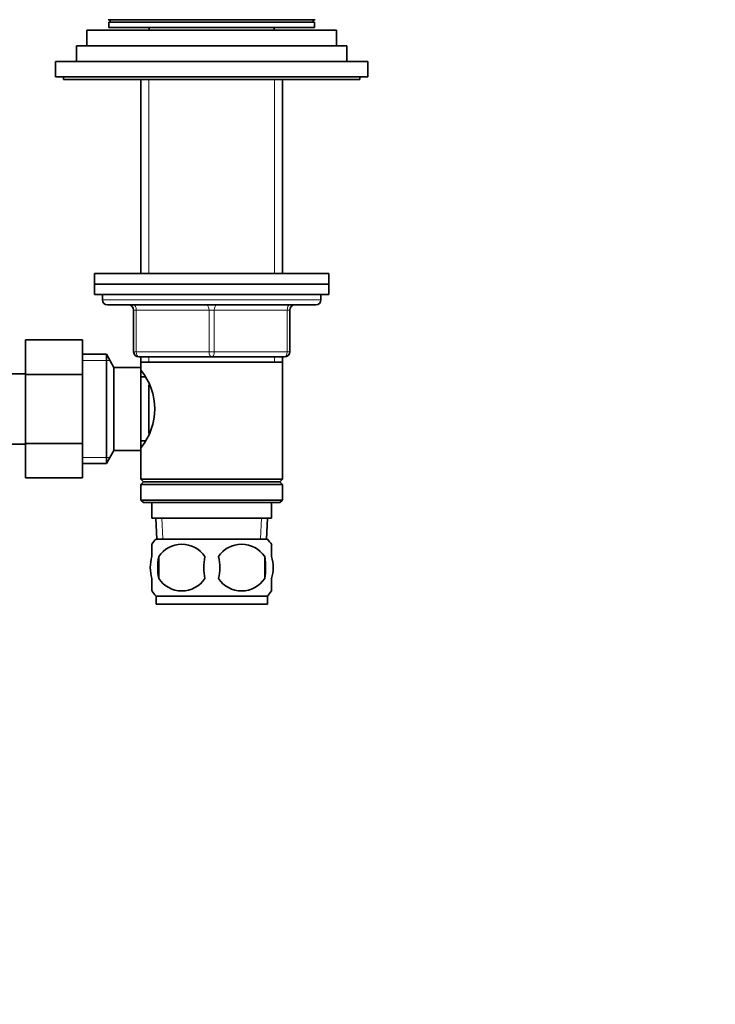
# Model space of a CAD drawing. Units: millimetres. Extents: x 0 to 1478, y 0 to 1758.
# Drawn here: x 774 to 907, y 939 to 1128 of the extents above; entities that cross this region are included whole.
import ezdxf
from ezdxf import colors
from ezdxf.entities.mleader import LeaderData, LeaderLine
from ezdxf.math import Vec2, Vec3

# ---------------------------------------------------------------- set-up
doc = ezdxf.new("R2010")
doc.units = ezdxf.units.MM
doc.layers.add('DV1_Défaut', color=7, linetype='Continuous')
doc.layers.add('Défaut', color=7, linetype='Continuous')

# ---------------------------------------------------------------- blocks, each defined once
blk = doc.blocks.new('_DOT')
at = {"color": 0}
blk.add_line((0, 0), (-1, 0), dxfattribs=at)
at = {"color": 0, "const_width": 0.333}
blk.add_lwpolyline([(-0.1665, 0, 1), (0.1665, 0, 1)], format="xyb", close=True, dxfattribs=at)
blk = doc.blocks.new('SE')
at = {"layer": 'DV1_Défaut', "color": 7, "linetype": 'Continuous', "lineweight": 35}
for p, q in [((790.62, 1128.05), (830.42, 1128.05)), ((791.02, 1128.05), (791.02, 1127.55)), ((830.02, 1127.55), (830.02, 1128.05)), ((786.52, 1126.05), (834.52, 1126.05)), ((786.52, 1126.05), (786.52, 1123.05)), ((790.77, 1127.55), (830.27, 1127.55)), ((790.77, 1127.55), (790.77, 1126.55)), ((790.77, 1126.55), (830.27, 1126.55)), ((798.52, 1126.55), (798.52, 1126.05)), ((822.52, 1126.05), (822.52, 1126.55)), ((830.27, 1126.55), (830.27, 1127.55)), ((834.52, 1123.05), (834.52, 1126.05)), ((784.52, 1123.05), (836.52, 1123.05)), ((784.52, 1123.05), (784.52, 1120.05)), ((836.52, 1120.05), (836.52, 1123.05)), ((780.52, 1120.05), (840.52, 1120.05)), ((780.52, 1120.05), (780.52, 1117.05)), ((840.52, 1117.05), (840.52, 1120.05)), ((780.52, 1117.05), (840.52, 1117.05)), ((782.02, 1117.05), (782.02, 1116.55)), ((782.02, 1116.55), (839.02, 1116.55)), ((796.92, 1116.55), (796.92, 1079.25)), ((824.12, 1079.25), (824.12, 1116.55)), ((839.02, 1116.55), (839.02, 1117.05)), ((833.02, 1079.25), (788.02, 1079.25)), ((788.02, 1079.25), (788.02, 1077.25)), ((833.02, 1077.25), (833.02, 1079.25)), ((788.02, 1077.25), (833.02, 1077.25)), ((788.02, 1077.25), (788.02, 1075.25)), ((833.02, 1077.25), (788.02, 1077.25)), ((833.02, 1075.25), (833.02, 1077.25)), ((788.02, 1075.25), (833.02, 1075.25)), ((789.52, 1075.25), (789.52, 1074.25)), ((831.52, 1074.25), (831.52, 1075.25)), ((790.52, 1073.25), (830.52, 1073.25)), ((795.52, 1064.25), (795.52, 1072.25)), ((825.52, 1072.25), (825.52, 1064.25)), ((774.72, 1066.53), (774.72, 1059.89)), ((785.72, 1066.53), (774.72, 1066.53)), ((785.72, 1066.53), (785.72, 1059.89)), ((790.28, 1063.75), (785.72, 1063.75)), ((790.28, 1042.75), (790.28, 1063.75)), ((791.72, 1061.25), (790.28, 1063.75)), ((810.52, 1063.25), (796.52, 1063.25)), ((796.92, 1063.25), (796.92, 1062.25)), ((796.92, 1062.25), (796.92, 1061.25)), ((796.92, 1062.25), (824.12, 1062.25)), ((824.52, 1063.25), (810.52, 1063.25)), ((824.12, 1062.25), (824.12, 1063.25)), ((824.12, 1039.75), (824.12, 1062.25)), ((774.72, 1060), (756.72, 1060)), ((774.72, 1059.89), (774.72, 1046.61)), ((785.72, 1059.89), (774.72, 1059.89)), ((785.72, 1059.89), (785.72, 1046.61)), ((791.72, 1045.25), (791.72, 1061.25)), ((796.92, 1061.25), (791.72, 1061.25)), ((796.92, 1045.25), (796.92, 1061.25)), ((797.69, 1059.4), (796.92, 1059.4)), ((798.42, 1048.52), (798.42, 1057.92)), ((756.72, 1046.5), (774.72, 1046.5)), ((774.72, 1046.61), (774.72, 1039.99)), ((785.72, 1046.61), (774.72, 1046.61)), ((785.72, 1046.61), (785.72, 1039.99)), ((796.92, 1047.1), (797.69, 1047.1)), ((790.28, 1042.75), (791.72, 1045.25)), ((791.72, 1045.25), (796.92, 1045.25)), ((796.92, 1045.25), (796.92, 1039.75)), ((785.72, 1042.75), (790.28, 1042.75)), ((785.72, 1039.99), (774.72, 1039.99)), ((824.12, 1039.75), (796.92, 1039.75)), ((796.92, 1039.75), (797.42, 1039.25)), ((797.42, 1039.25), (796.92, 1038.75)), ((796.92, 1038.75), (824.12, 1038.75)), ((796.92, 1038.75), (796.92, 1035.75)), ((797.42, 1039.25), (823.62, 1039.25)), ((823.62, 1039.25), (824.12, 1039.75)), ((824.12, 1038.75), (823.62, 1039.25)), ((824.12, 1035.75), (824.12, 1038.75)), ((824.12, 1035.75), (796.92, 1035.75)), ((796.92, 1035.75), (797.42, 1035.25)), ((797.42, 1035.25), (823.62, 1035.25)), ((799.02, 1035.25), (799.02, 1032.25)), ((822.02, 1032.25), (822.02, 1035.25)), ((823.62, 1035.25), (824.12, 1035.75)), ((799.02, 1032.25), (822.02, 1032.25)), ((799.8, 1032.25), (799.98, 1028.25)), ((821.07, 1028.25), (821.24, 1032.25)), ((821.22, 1028.25), (799.82, 1028.25)), ((799.02, 1024.87), (799.02, 1027.25)), ((822.02, 1024.87), (822.02, 1027.25)), ((800.33, 1024.87), (800.33, 1020.67)), ((820.71, 1024.87), (820.71, 1020.67)), ((799.02, 1018.3), (799.02, 1020.67)), ((822.02, 1018.3), (822.02, 1020.67)), ((821.22, 1017.29), (799.82, 1017.29)), ((799.82, 1017.29), (799.82, 1015.75)), ((821.22, 1015.75), (821.22, 1017.29)), ((821.22, 1015.75), (799.82, 1015.75))]:
    blk.add_line(p, q, dxfattribs=at)
at = {"layer": 'DV1_Défaut', "color": 7, "linetype": 'Continuous', "lineweight": 18}
for p, q in [((798.46, 1116.55), (798.46, 1079.25)), ((822.58, 1116.55), (822.58, 1079.25)), ((789.52, 1074.25), (831.52, 1074.25)), ((795.52, 1072.25), (796.02, 1072.25)), ((796.02, 1072.25), (796.02, 1064.25)), ((810.02, 1072.25), (796.02, 1072.25)), ((810.02, 1072.25), (811.02, 1072.25)), ((810.02, 1064.25), (810.02, 1072.25)), ((825.02, 1072.25), (811.02, 1072.25)), ((811.02, 1072.25), (811.02, 1064.25)), ((825.52, 1072.25), (825.02, 1072.25)), ((825.02, 1064.25), (825.02, 1072.25)), ((795.52, 1064.25), (796.02, 1064.25)), ((796.02, 1064.25), (810.02, 1064.25)), ((810.02, 1064.25), (811.02, 1064.25)), ((811.02, 1064.25), (825.02, 1064.25)), ((825.02, 1064.25), (825.52, 1064.25)), ((785.72, 1062.57), (790.96, 1062.57)), ((798.46, 1063.25), (798.46, 1062.25)), ((822.58, 1063.25), (822.58, 1062.25)), ((785.72, 1043.94), (790.96, 1043.94)), ((801.14, 1028.3), (800.97, 1032.25)), ((819.91, 1028.3), (820.08, 1032.25))]:
    blk.add_line(p, q, dxfattribs=at)
at = {"layer": 'DV1_Défaut', "color": 7, "linetype": 'Continuous', "lineweight": 35}
for centre, radius, start, end in [((790.52, 1074.25), 1, 180, 270), ((794.52, 1072.25), 1, 0, 90), ((826.52, 1072.25), 1, 90, 180), ((830.52, 1074.25), 1, 270, 0), ((796.52, 1064.25), 1, 180, 270), ((824.52, 1064.25), 1, 270, 0), ((787.82, 1053.25), 11.76, 320.6571, 39.3429), ((805.65, 1022.77), 8, 136.7732, 145.974), ((815.39, 1022.77), 8, 33.6087, 43.2268), ((804.77, 1021.94), 5.32, 33.5056, 146.4944), ((816.27, 1021.94), 5.32, 33.5056, 146.4944), ((811.65, 1022.77), 11.51, 169.4812, 190.5188), ((820.85, 1022.77), 11.83, 169.7706, 190.2294), ((802.47, 1022.77), 9.6, 347.3552, 12.6448), ((808.91, 1022.77), 11.98, 349.902, 10.098), ((804.77, 1023.61), 5.32, 213.5056, 326.4944), ((816.27, 1023.61), 5.32, 213.5056, 326.4944), ((805.65, 1022.77), 8, 213.6087, 223.2268), ((815.39, 1022.77), 8, 316.7732, 325.974)]:
    blk.add_arc(centre, radius, start, end, dxfattribs=at)
at = {"layer": 'DV1_Défaut', "color": 7, "linetype": 'Continuous', "lineweight": 18}
for centre, major_axis, start_param, end_param in [((795.52, 1072.25), (0, 1), 4.712389, 6.283185), ((809.52, 1072.25), (0, 1), 4.712389, 6.283185), ((811.52, 1072.25), (0, 1), 0, 1.570796), ((825.52, 1072.25), (0, 1), 0, 1.570796), ((796.52, 1064.25), (0, -1), 4.712389, 6.283185), ((810.52, 1064.25), (0, -1), 4.712389, 6.283185), ((810.52, 1064.25), (0, -1), 0, 1.570796), ((824.52, 1064.25), (0, -1), 0, 1.570796)]:
    blk.add_ellipse(centre, major_axis=major_axis, ratio=0.5, start_param=start_param, end_param=end_param, dxfattribs=at)
at = {"layer": 'DV1_Défaut', "color": 7, "linetype": 'Continuous', "lineweight": 35}
for points in [[(799.02, 1024.87), (798.82, 1024.2), (798.72, 1023.49), (798.72, 1022.05), (798.82, 1021.35), (799.02, 1020.67)], [(822.02, 1024.87), (822.22, 1024.2), (822.33, 1023.49), (822.33, 1022.05), (822.23, 1021.35), (822.02, 1020.67)]]:
    blk.add_open_spline(points, degree=3, knots=[0, 0, 0, 0, 0.5, 0.5, 1, 1, 1, 1], dxfattribs=at)

msp = doc.modelspace()

# ---------------------------------------------------------------- block references
at = {"layer": 'Défaut'}
msp.add_blockref('SE', (0, 0), dxfattribs=at)

# ---------------------------------------------------------------- leaders
at = {"layer": 'Défaut', "color": 7, "linetype": 'Continuous', "lineweight": 18}
ml = msp.add_multileader_mtext('Standard', dxfattribs=at)
ml.set_content('{\\pxsm0.9;\\fSolid Edge ISO|b1||i0||c0|p34;\\W1.;10/04/2020\\P}', color=256)
ml.set_leader_properties()
ml.set_arrow_properties(name='DOT')
ml.build(insert=Vec2(0, 0))
ml.multileader.update_dxf_attribs({"leader_type": 0, "dogleg_length": 0, "arrow_head_size": 12})
ctx = ml.context
ctx.base_point, ctx.char_height, ctx.arrow_head_size, ctx.landing_gap_size = Vec3(1390.41, 1750.71), 12, 12, 4.2
notes = []
notes.append((ctx, [(0, (0, 0, 0), (0, 0), (1, 0), 1, [])]))
ctx.mtext.insert = Vec3(1392.41, 1756.83)
for ctx, leaders in notes:
    for number, flags, end, landing, length, lines in leaders:
        leader = LeaderData()
        leader.index, (leader.has_last_leader_line, leader.has_dogleg_vector, leader.attachment_direction) = number, flags
        leader.last_leader_point, leader.dogleg_vector, leader.dogleg_length = Vec3(end), Vec3(landing), length
        for number, points, colour, breaks in lines:
            line = LeaderLine()
            line.index, line.vertices, line.color, line.breaks = number, Vec3.list(points), colors.encode_raw_color(colour), breaks
            leader.lines.append(line)
        ctx.leaders.append(leader)

doc.saveas('drawing.dxf')
